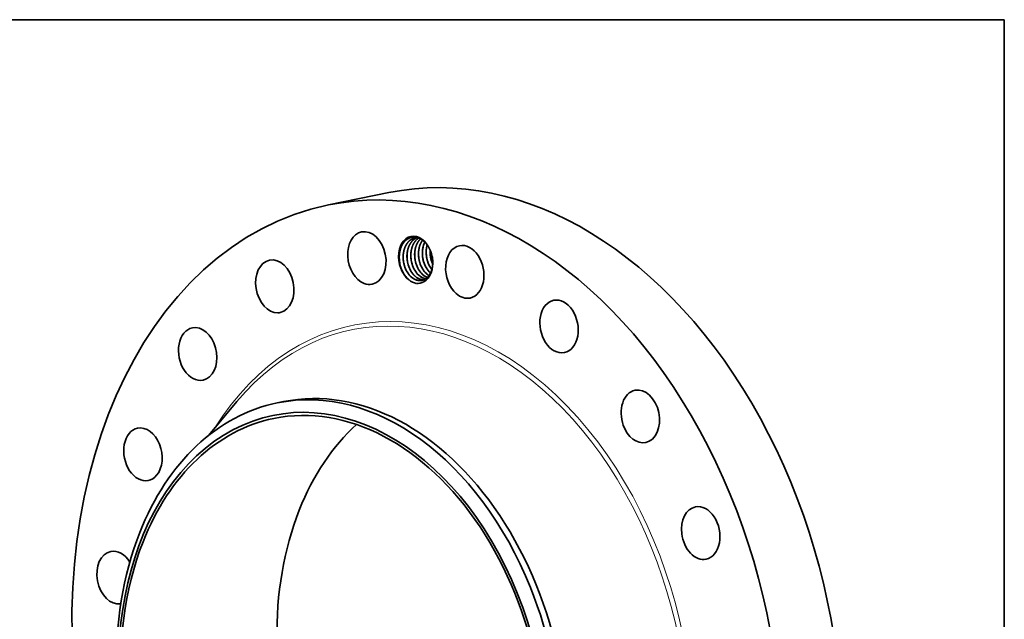
# Model space of a CAD drawing. Extents: x 0 to 10.8, y 0 to 8.2.
# Drawn here: x 6.4 to 10.8, y 5.6 to 8.2 of the extents above; entities that cross this region are included whole.
import ezdxf

# ---------------------------------------------------------------- set-up
doc = ezdxf.new("R2010")
doc.units = 0
doc.header["$MEASUREMENT"] = 0
doc.layers.get('0').update_dxf_attribs({"lineweight": 13})
doc.layers.add('1', color=7, linetype='Continuous', lineweight=13)

msp = doc.modelspace()

# ---------------------------------------------------------------- linework, layer by layer
at = {"color": 7, "lineweight": 35, "ltscale": 0.00681}
msp.add_line((7.7683, 7.4322), (8.0352, 7.4867), dxfattribs=at)
at = {"color": 7, "lineweight": 35, "ltscale": 3.7e-05}
msp.add_line((8.2185, 7.1316), (8.2174, 7.1326), dxfattribs=at)
at = {"color": 7, "lineweight": 35, "ltscale": 3.2e-05}
msp.add_line((8.2185, 7.1318), (8.2176, 7.1327), dxfattribs=at)
at = {"color": 7, "lineweight": 35, "ltscale": 0.000293}
msp.add_line((8.1889, 7.0931), (8.1928, 7.1041), dxfattribs=at)
at = {"color": 7, "lineweight": 35, "ltscale": 0.00485}
msp.add_line((7.2408, 6.4159), (7.365, 6.5649), dxfattribs=at)
at = {"color": 7, "lineweight": 35, "ltscale": 0.000715}
msp.add_line((7.5421, 6.5584), (7.5701, 6.5641), dxfattribs=at)
at = {"color": 7, "lineweight": 35, "ltscale": 0.03937}
for points in [[(8.1624, 7.2877, 0.057031), (8.1507, 7.2867)], [(8.217, 7.2336, 0.04206), (8.2177, 7.2116)], [(8.2176, 7.2121, 0.040057), (8.2224, 7.1884)], [(8.2177, 7.2116, 0.043253), (8.2223, 7.189)], [(8.082, 7.1845, 0.041683), (8.0869, 7.1607)], [(8.099, 7.1879, 0.040069), (8.1038, 7.1642)], [(8.099, 7.1874, 0.043251), (8.1036, 7.1648)], [(8.1159, 7.1914, 0.040057), (8.1207, 7.1677)], [(8.116, 7.1909, 0.043253), (8.1206, 7.1682)], [(8.1329, 7.1948, 0.040057), (8.1377, 7.1712)], [(8.1329, 7.1944, 0.043253), (8.1375, 7.1717)], [(8.1498, 7.1983, 0.040057), (8.1546, 7.1746)], [(8.1499, 7.1978, 0.043253), (8.1545, 7.1751)], [(8.1668, 7.2017, 0.040057), (8.1716, 7.1781)], [(8.1668, 7.2013, 0.043253), (8.1714, 7.1786)], [(8.1837, 7.2052, 0.040057), (8.1885, 7.1815)], [(8.1838, 7.2047, 0.043252), (8.1884, 7.1821)], [(8.2007, 7.2086, 0.040057), (8.2055, 7.185)], [(8.2007, 7.2082, 0.043253), (8.2053, 7.1855)], [(8.2223, 7.189, 0.035378), (8.2285, 7.1721)], [(8.2004, 7.1292, 0.048514), (8.2117, 7.1206)], [(8.2007, 7.1292, 0.047914), (8.2118, 7.1207)], [(8.1197, 7.1051, 0.011095), (8.1227, 7.1024)], [(8.1562, 7.0855, 0.16188), (8.1889, 7.0931)], [(8.1641, 7.0992, 0.09022), (8.1801, 7.0994)], [(8.1645, 7.099, 0.087589), (8.18, 7.0994)], [(8.18, 7.0994, 0.077415), (8.1928, 7.1041)], [(8.1811, 7.1026, 0.040081), (8.1884, 7.102)], [(8.1815, 7.1025, 0.037371), (8.1883, 7.102)]]:
    msp.add_lwpolyline(points, format="xyb", dxfattribs=at)
for centre, major_axis, ratio, start_param, end_param in [((8.4701, 5.3534), (0.4349, -2.1332), 0.705219, 0.825398, 3.141577), ((8.2032, 5.299), (0.4349, -2.1332), 0.705219, 0.825398, 3.141577), ((8.2032, 5.299), (0.4349, -2.1332), 0.705219, 3.141577, 6.283169), ((7.938, 7.1978), (0.0235, -0.1154), 0.705219, 3.141631, 5.851946), ((7.938, 7.1978), (0.0235, -0.1154), 0.705219, 0.000039, 3.141631), ((8.1534, 7.1906), (0.021, -0.1028), 0.705219, 1.673126, 5.583231), ((8.1554, 7.1901), (0.0199, -0.0991), 0.715192, 2.386069, 2.877791), ((8.2527, 7.2091), (0.0161, -0.0949), 0.715345, 3.922422, 4.637343), ((8.2696, 7.2125), (0.0161, -0.0949), 0.715436, 4.122488, 4.637212), ((8.37, 7.1369), (0.0235, -0.1154), 0.705219, 0.000009, 3.141602), ((8.284, 7.2161), (0.0151, -0.0935), 0.703754, 4.4062, 5.090726), ((8.1534, 7.1906), (0.021, -0.1028), 0.705219, 1.468867, 1.673126), ((8.37, 7.1369), (0.0235, -0.1154), 0.705219, 3.141602, 5.537787), ((7.532, 7.0729), (0.0235, -0.1154), 0.705219, 3.141534, 6.166105), ((7.532, 7.0729), (0.0235, -0.1154), 0.705219, 6.283127, 9.424719), ((8.1804, 7.194), (0.0162, -0.0914), 0.692185, 4.874045, 5.545389), ((8.1973, 7.1974), (0.0162, -0.0914), 0.692185, 4.874045, 5.545388), ((8.2143, 7.2009), (0.0162, -0.0914), 0.692185, 4.874045, 5.545388), ((8.2312, 7.2043), (0.0162, -0.0914), 0.692185, 4.874043, 5.545387), ((8.2482, 7.2078), (0.0162, -0.0914), 0.692185, 4.874043, 5.545388), ((8.1534, 7.1906), (0.021, -0.1028), 0.705219, 0.208502, 1.468867), ((8.2653, 7.2114), (0.016, -0.0916), 0.693045, 4.876458, 5.36207), ((8.1547, 7.1874), (0.0199, -0.101), 0.702661, 4.840162, 5.514957), ((8.1634, 7.1905), (0.0162, -0.0913), 0.692138, 4.873846, 5.545277), ((8.2131, 7.199), (0.0175, -0.0893), 0.690882, 5.526815, 5.868666), ((8.2133, 7.1986), (0.0176, -0.0889), 0.692674, 5.524126, 5.864562), ((7.938, 7.1978), (0.0235, -0.1154), 0.705219, 5.851946, 6.283224), ((8.157, 7.1882), (0.0202, -0.1026), 0.714479, 5.546349, 6.002836), ((8.1622, 7.1886), (0.0175, -0.0893), 0.690833, 5.527149, 6.042911), ((8.1624, 7.1877), (0.0179, -0.0883), 0.693698, 5.518667, 6.027338), ((8.1792, 7.1921), (0.0175, -0.0893), 0.690833, 5.527149, 6.042911), ((8.1793, 7.1911), (0.0179, -0.0883), 0.693698, 5.518667, 6.027338), ((8.1961, 7.1956), (0.0175, -0.0893), 0.690791, 5.527335, 6.010618), ((8.1963, 7.1946), (0.0178, -0.0883), 0.693573, 5.519244, 6.003192), ((8.1605, 7.1921), (0.0189, -0.0928), 0.705219, 0.211815, 0.302804), ((8.37, 7.1369), (0.0235, -0.1154), 0.705219, 5.537787, 6.283194), ((8.7857, 6.896), (0.0235, -0.1154), 0.705219, 3.141552, 5.223627), ((8.7857, 6.896), (0.0235, -0.1154), 0.705219, 6.283145, 9.424738), ((7.532, 7.0729), (0.0235, -0.1154), 0.705219, 6.166105, 6.283127), ((7.1916, 6.7743), (0.0235, -0.1154), 0.705219, 3.141588, 6.283181), ((7.1916, 6.7743), (0.0235, -0.1154), 0.705219, 0.197079, 3.141588), ((8.7857, 6.896), (0.0235, -0.1154), 0.705219, 5.223627, 6.283145), ((7.1916, 6.7743), (0.0235, -0.1154), 0.705219, 6.283181, 6.480264), ((7.8149, 5.2199), (-0.2729, 1.3385), 0.705219, 4.96699, 6.283169), ((7.843, 5.2256), (0.2729, -1.3385), 0.705219, 6.283169, 9.424762), ((7.788, 5.2144), (-0.2628, 1.2889), 0.705219, 1.825398, 8.108583), ((9.1444, 6.4989), (0.0235, -0.1154), 0.705219, 3.141588, 4.909468), ((9.1444, 6.4989), (0.0235, -0.1154), 0.705219, 6.283181, 9.424773), ((7.8149, 5.2199), (-0.2729, 1.3385), 0.705219, 6.283169, 7.108583), ((7.788, 5.2144), (0.2601, -1.2757), 0.705219, 6.283169, 9.424762), ((7.788, 5.2144), (0.2601, -1.2757), 0.705219, 3.141577, 3.96699), ((6.9502, 6.3314), (0.0235, -0.1154), 0.705219, 3.141655, 6.283248), ((6.9502, 6.3314), (0.0235, -0.1154), 0.705219, 0.511238, 3.141655), ((8.4772, 5.3549), (0.2601, -1.2757), 0.705219, 3.534657, 3.96699), ((9.1444, 6.4989), (0.0235, -0.1154), 0.705219, 4.909468, 6.283181), ((6.9502, 6.3314), (0.0235, -0.1154), 0.705219, 0.000063, 0.511238), ((8.4772, 5.3549), (0.2601, -1.2757), 0.705219, 3.96699, 5.890121), ((9.4109, 5.9842), (0.0235, -0.1154), 0.705219, 3.141621, 4.595309), ((9.4109, 5.9842), (0.0235, -0.1154), 0.705219, 0.000028, 3.141621), ((7.8149, 5.2199), (0.2729, -1.3385), 0.705219, 3.96699, 4.96699), ((9.4109, 5.9842), (0.0235, -0.1154), 0.705219, 4.595309, 6.283213), ((7.788, 5.2144), (0.2601, -1.2757), 0.705219, 3.96699, 6.283169), ((6.8315, 5.7873), (0.0235, -0.1154), 0.705219, 2.059301, 3.141577), ((6.8315, 5.7873), (0.0235, -0.1154), 0.705219, 3.141577, 6.249587), ((7.8149, 5.2199), (0.2729, -1.3385), 0.705219, 0.825398, 1.825398)]:
    msp.add_ellipse(centre, major_axis=major_axis, ratio=ratio, start_param=start_param, end_param=end_param, dxfattribs=at)
at = {"color": 7, "lineweight": 13, "ltscale": 0.03937}
for centre, major_axis, start_param, end_param in [((8.2032, 5.299), (0.3266, -1.6019), 5.64464, 10.063323), ((8.1952, 5.2974), (0.3229, -1.5839), 5.769486, 9.938561)]:
    msp.add_ellipse(centre, major_axis=major_axis, ratio=0.705219, start_param=start_param, end_param=end_param, dxfattribs=at)
at = {"color": 7, "lineweight": 35, "ltscale": 0.03937}
for points, knots in [([(8.1547, 7.2895), (8.1479, 7.2907), (8.1411, 7.2907), (8.1343, 7.2897), (8.1259, 7.287), (8.1183, 7.2826), (8.1167, 7.2816), (8.1135, 7.2794), (8.1105, 7.277), (8.109, 7.2756), (8.0984, 7.2656), (8.0899, 7.2519), (8.0846, 7.2378), (8.0812, 7.2194), (8.081, 7.2003), (8.081, 7.1973), (8.0812, 7.193), (8.0816, 7.1887), (8.0817, 7.1873), (8.0819, 7.1859), (8.082, 7.1845)], [0, 0, 0, 0, 0, 0, 47.254326, 47.254326, 47.254326, 59.987799, 59.987799, 59.987799, 72.947154, 72.947154, 72.947154, 155.0262, 155.0262, 155.0262, 169.759784, 169.759784, 169.759784, 176.6343, 176.6343, 176.6343, 176.6343, 176.6343, 176.6343]), ([(8.1507, 7.2867), (8.1459, 7.2857), (8.1412, 7.2842), (8.1368, 7.2821), (8.1309, 7.2785), (8.1256, 7.274), (8.1241, 7.2727), (8.1151, 7.2638), (8.1079, 7.2524), (8.1033, 7.2414), (8.0996, 7.2269), (8.0982, 7.2118), (8.0981, 7.2091), (8.0979, 7.2035), (8.098, 7.1979), (8.0981, 7.195), (8.0989, 7.1834), (8.1011, 7.1718), (8.1034, 7.1633), (8.1076, 7.1516), (8.1131, 7.1409), (8.1149, 7.1377), (8.1191, 7.1308), (8.1238, 7.1245), (8.1266, 7.1212), (8.1296, 7.1182), (8.1326, 7.1154)], [0, 0, 0, 0, 0, 0, 7.953393, 7.953393, 7.953393, 11.02269, 11.02269, 11.02269, 27.676665, 27.676665, 27.676665, 31.35045, 31.35045, 31.35045, 35.133674, 35.133674, 35.133674, 46.664766, 46.664766, 46.664766, 51.642907, 51.642907, 51.642907, 57.886249, 57.886249, 57.886249, 57.886249, 57.886249, 57.886249]), ([(8.1508, 7.2867), (8.146, 7.2858), (8.1414, 7.2842), (8.1369, 7.2821), (8.131, 7.2785), (8.1257, 7.274), (8.1243, 7.2727), (8.12, 7.2684), (8.1161, 7.2636), (8.1137, 7.2601), (8.1109, 7.2554), (8.1084, 7.2505), (8.1079, 7.2494), (8.1069, 7.2473), (8.1061, 7.2452), (8.1056, 7.2441), (8.1043, 7.2407), (8.1032, 7.2373), (8.1025, 7.235), (8.1015, 7.2313), (8.1007, 7.2276), (8.1004, 7.2263), (8.1, 7.2237), (8.0995, 7.2211), (8.0993, 7.2197), (8.0984, 7.2126), (8.098, 7.2053), (8.098, 7.1994), (8.0984, 7.1934), (8.099, 7.1874)], [0, 0, 0, 0, 0, 0, 7.877841, 7.877841, 7.877841, 10.92099, 10.92099, 10.92099, 17.282659, 17.282659, 17.282659, 18.946, 18.946, 18.946, 20.605186, 20.605186, 20.605186, 24.10874, 24.10874, 24.10874, 25.905459, 25.905459, 25.905459, 27.702178, 27.702178, 27.702178, 35.602926, 35.602926, 35.602926, 35.602926, 35.602926, 35.602926]), ([(8.1593, 7.2877), (8.1558, 7.2864), (8.1525, 7.2847), (8.1493, 7.2828), (8.1447, 7.2795), (8.1405, 7.2756), (8.1391, 7.2742), (8.1349, 7.2697), (8.1311, 7.2647), (8.1288, 7.261), (8.1261, 7.2562), (8.1238, 7.251), (8.1233, 7.2499), (8.1218, 7.2462), (8.1205, 7.2425), (8.1196, 7.2398), (8.1185, 7.2358), (8.1176, 7.2317), (8.1173, 7.2304), (8.1168, 7.2278), (8.1164, 7.2252), (8.1162, 7.2239), (8.1156, 7.2199), (8.1152, 7.2159), (8.115, 7.2132), (8.1148, 7.2077), (8.1149, 7.2021), (8.115, 7.1992), (8.1158, 7.1877), (8.1178, 7.1761), (8.1201, 7.1675), (8.1243, 7.1557), (8.1297, 7.1449), (8.1315, 7.1418), (8.1357, 7.1347), (8.1405, 7.1283), (8.1434, 7.1249), (8.1464, 7.1217), (8.1496, 7.1188)], [0, 0, 0, 0, 0, 0, 5.9284, 5.9284, 5.9284, 8.99674, 8.99674, 8.99674, 15.405139, 15.405139, 15.405139, 17.077944, 17.077944, 17.077944, 21.11925, 21.11925, 21.11925, 22.917986, 22.917986, 22.917986, 24.716722, 24.716722, 24.716722, 28.329782, 28.329782, 28.329782, 32.106832, 32.106832, 32.106832, 43.669304, 43.669304, 43.669304, 48.618854, 48.618854, 48.618854, 55.063786, 55.063786, 55.063786, 55.063786, 55.063786, 55.063786]), ([(8.1594, 7.2877), (8.1577, 7.2871), (8.156, 7.2863), (8.1544, 7.2855), (8.1511, 7.2837), (8.148, 7.2816), (8.1465, 7.2805), (8.137, 7.2731), (8.1291, 7.2631), (8.1238, 7.2531), (8.1192, 7.2399), (8.1167, 7.2258), (8.1163, 7.2234), (8.1157, 7.2184), (8.1153, 7.2134), (8.1152, 7.2109), (8.115, 7.2054), (8.1152, 7.1999), (8.1154, 7.1969), (8.1156, 7.1939), (8.116, 7.1909)], [0, 0, 0, 0, 0, 0, 2.981797, 2.981797, 2.981797, 6.000168, 6.000168, 6.000168, 22.088261, 22.088261, 22.088261, 25.433121, 25.433121, 25.433121, 28.803009, 28.803009, 28.803009, 32.751275, 32.751275, 32.751275, 32.751275, 32.751275, 32.751275]), ([(8.1666, 7.2863), (8.165, 7.2852), (8.1634, 7.2841), (8.1619, 7.283), (8.1525, 7.2751), (8.1446, 7.2646), (8.1395, 7.2543), (8.1342, 7.2379), (8.1321, 7.2203), (8.1318, 7.2148), (8.1316, 7.2006), (8.1334, 7.1863), (8.1352, 7.1776), (8.1383, 7.1673), (8.1423, 7.1577), (8.143, 7.1559), (8.1471, 7.1471), (8.152, 7.1388), (8.1564, 7.1327), (8.1613, 7.1271), (8.1665, 7.1223)], [0, 0, 0, 0, 0, 0, 3.061304, 3.061304, 3.061304, 19.455122, 19.455122, 19.455122, 26.798, 26.798, 26.798, 38.334099, 38.334099, 38.334099, 40.859437, 40.859437, 40.859437, 51.550582, 51.550582, 51.550582, 51.550582, 51.550582, 51.550582]), ([(8.1667, 7.2862), (8.1652, 7.2853), (8.1638, 7.2843), (8.1624, 7.2832), (8.1526, 7.2751), (8.1445, 7.2642), (8.1391, 7.2531), (8.1342, 7.2368), (8.1323, 7.2195), (8.1321, 7.215), (8.1319, 7.2082), (8.1323, 7.2014), (8.1324, 7.199), (8.1327, 7.1967), (8.1329, 7.1944)], [0, 0, 0, 0, 0, 0, 2.810605, 2.810605, 2.810605, 20.174967, 20.174967, 20.174967, 26.16204, 26.16204, 26.16204, 29.243124, 29.243124, 29.243124, 29.243124, 29.243124, 29.243124]), ([(8.1745, 7.2826), (8.1669, 7.2753), (8.1605, 7.2661), (8.1555, 7.2555), (8.1514, 7.2414), (8.1495, 7.2266), (8.1492, 7.2239), (8.1488, 7.2184), (8.1487, 7.2128), (8.1488, 7.21), (8.1492, 7.1984), (8.1509, 7.1868), (8.1529, 7.1782), (8.1562, 7.1681), (8.1604, 7.1585), (8.1612, 7.1569), (8.1652, 7.1486), (8.1699, 7.141), (8.1741, 7.1353), (8.1786, 7.1302), (8.1835, 7.1257)], [0, 0, 0, 0, 0, 0, 16.517601, 16.517601, 16.517601, 20.152511, 20.152511, 20.152511, 23.900926, 23.900926, 23.900926, 35.439722, 35.439722, 35.439722, 37.955691, 37.955691, 37.955691, 47.890986, 47.890986, 47.890986, 47.890986, 47.890986, 47.890986]), ([(8.1747, 7.2825), (8.1665, 7.2747), (8.1597, 7.2647), (8.1547, 7.2531), (8.1504, 7.2368), (8.1491, 7.2198), (8.149, 7.2158), (8.149, 7.2099), (8.1493, 7.2039), (8.1494, 7.2019), (8.1496, 7.1998), (8.1499, 7.1978)], [0, 0, 0, 0, 0, 0, 17.686047, 17.686047, 17.686047, 22.902272, 22.902272, 22.902272, 25.586078, 25.586078, 25.586078, 25.586078, 25.586078, 25.586078]), ([(8.1835, 7.2769), (8.1782, 7.2697), (8.1738, 7.2614), (8.1705, 7.2523), (8.1675, 7.2401), (8.1662, 7.2274), (8.1659, 7.2246), (8.1657, 7.2191), (8.1657, 7.2135), (8.1658, 7.2106), (8.1665, 7.199), (8.1684, 7.1874), (8.1706, 7.1789), (8.1747, 7.1671), (8.1801, 7.1562), (8.1818, 7.153), (8.1861, 7.1457), (8.191, 7.1391), (8.194, 7.1355), (8.1971, 7.1322), (8.2004, 7.1292)], [0, 0, 0, 0, 0, 0, 13.503248, 13.503248, 13.503248, 17.162152, 17.162152, 17.162152, 20.932748, 20.932748, 20.932748, 32.468451, 32.468451, 32.468451, 37.457761, 37.457761, 37.457761, 44.164548, 44.164548, 44.164548, 44.164548, 44.164548, 44.164548]), ([(8.1836, 7.2768), (8.1777, 7.2687), (8.173, 7.2592), (8.1695, 7.2488), (8.1666, 7.2346), (8.1659, 7.2199), (8.1659, 7.2166), (8.166, 7.2115), (8.1663, 7.2064), (8.1665, 7.2047), (8.1666, 7.203), (8.1668, 7.2013)], [0, 0, 0, 0, 0, 0, 15.140598, 15.140598, 15.140598, 19.574666, 19.574666, 19.574666, 21.848969, 21.848969, 21.848969, 21.848969, 21.848969, 21.848969]), ([(8.1933, 7.2685), (8.1901, 7.2621), (8.1875, 7.2551), (8.1855, 7.2478), (8.1836, 7.2376), (8.1828, 7.2271), (8.1827, 7.2243), (8.1825, 7.2119), (8.1837, 7.1994), (8.1856, 7.1897), (8.1888, 7.1785), (8.1932, 7.1679), (8.1939, 7.1662), (8.198, 7.1574), (8.2029, 7.1492), (8.2073, 7.143), (8.2121, 7.1374), (8.2174, 7.1326)], [0, 0, 0, 0, 0, 0, 10.401327, 10.401327, 10.401327, 14.092157, 14.092157, 14.092157, 26.89563, 26.89563, 26.89563, 29.420644, 29.420644, 29.420644, 40.085175, 40.085175, 40.085175, 40.085175, 40.085175, 40.085175]), ([(8.2235, 7.2155), (8.2224, 7.2196), (8.2211, 7.2236), (8.2196, 7.2275), (8.2143, 7.2403), (8.2075, 7.2521), (8.202, 7.2597), (8.196, 7.2663), (8.1895, 7.2721)], [0, 0, 0, 0, 0, 0, 21.945095, 21.945095, 21.945095, 73.220804, 73.220804, 73.220804, 73.220804, 73.220804, 73.220804]), ([(8.2041, 7.256), (8.2029, 7.2517), (8.2018, 7.2474), (8.201, 7.2429), (8.2001, 7.2361), (8.1997, 7.2292), (8.1996, 7.2269), (8.1994, 7.2152), (8.2006, 7.2033), (8.2024, 7.1938), (8.2056, 7.1823), (8.21, 7.1716), (8.2109, 7.1695), (8.2138, 7.1634), (8.217, 7.1575), (8.2193, 7.1538), (8.2218, 7.1503), (8.2244, 7.1469)], [0, 0, 0, 0, 0, 0, 6.126304, 6.126304, 6.126304, 9.224559, 9.224559, 9.224559, 21.737362, 21.737362, 21.737362, 24.837654, 24.837654, 24.837654, 30.913255, 30.913255, 30.913255, 30.913255, 30.913255, 30.913255]), ([(8.1981, 7.1075), (8.2013, 7.1097), (8.2044, 7.1122), (8.2073, 7.1151), (8.2106, 7.1189), (8.2135, 7.1232), (8.214, 7.124), (8.2151, 7.1257), (8.2162, 7.1275), (8.2168, 7.1286), (8.2188, 7.1322), (8.2206, 7.1361), (8.2217, 7.1389), (8.2231, 7.1425), (8.2242, 7.1462), (8.2245, 7.1471), (8.2258, 7.1518), (8.2269, 7.1568), (8.2275, 7.1608), (8.2285, 7.1691), (8.2288, 7.1777), (8.2288, 7.182), (8.2285, 7.1872), (8.228, 7.1925), (8.2279, 7.1934), (8.2278, 7.1943), (8.2277, 7.1951)], [0, 0, 0, 0, 0, 0, 29.056035, 29.056035, 29.056035, 34.809199, 34.809199, 34.809199, 42.567496, 42.567496, 42.567496, 59.39506, 59.39506, 59.39506, 65.27196, 65.27196, 65.27196, 88.587695, 88.587695, 88.587695, 111.93111, 111.93111, 111.93111, 116.563406, 116.563406, 116.563406, 116.563406, 116.563406, 116.563406])]:
    msp.add_open_spline(points, degree=5, knots=knots, dxfattribs=at)
at = {"layer": '1', "color": 7, "lineweight": 35, "ltscale": 0.03937}
for p, q in [((0.25, 8.25), (10.75, 8.25)), ((10.75, 8.25), (10.75, 0.25))]:
    msp.add_line(p, q, dxfattribs=at)

doc.saveas('drawing.dxf')
